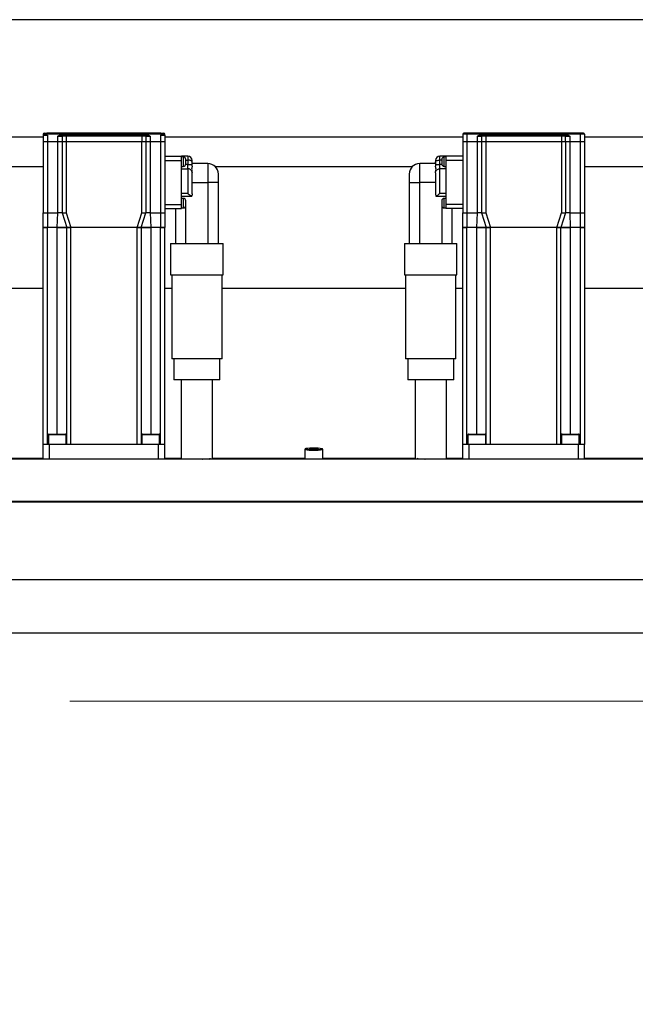
# Model space of a CAD drawing. Units: millimetres. Extents: x 20 to 410, y 10 to 287.
# Drawn here: x 188 to 200, y 243 to 261 of the extents above; entities that cross this region are included whole.
import ezdxf

# ---------------------------------------------------------------- set-up
doc = ezdxf.new("R2010")
doc.units = ezdxf.units.MM
doc.linetypes.add('CENTERX2', pattern=[20.32, 12.7, -2.54, 2.54, -2.54])
doc.styles.add('SLDTEXTSTYLE2', font='TXT', dxfattribs={"width": 0.605})
doc.dimstyles.new('SLDDIMSTYLE0', dxfattribs={"dimtxt": 3.5, "dimasz": 3.302, "dimexe": 0, "dimexo": 0.0625, "dimgap": 0.875, "dimtad": 1, "dimdec": 3, "dimlfac": 25, "dimrnd": 1e-09, "dimzin": 12, "dimdsep": 46, "dimtxsty": 'SLDTEXTSTYLE2', "dimsah": 1, "dimcen": 0.09, "dimadec": 0, "dimazin": 3, "dimtfac": 1, "dimtdec": 3, "dimtofl": 0, "dimtmove": 0, "dimatfit": 3, "dimfxl": 1, "dimfrac": 2, "dimtolj": 1, "dimtzin": 12, "dimarcsym": 0})
doc.dimstyles.new('SLDDIMSTYLE4', dxfattribs={"dimtxt": 0.18, "dimasz": 3.302, "dimexe": 0, "dimexo": 0.0625, "dimgap": 0, "dimtad": 0, "dimtih": 1, "dimtoh": 1, "dimdec": 0, "dimrnd": 1e-09, "dimzin": 0, "dimdsep": 46, "dimtxsty": 'Standard', "dimsah": 1, "dimcen": 0.09, "dimadec": 0, "dimazin": 0, "dimtfac": 3.302, "dimtdec": 0, "dimtofl": 0, "dimtmove": 0, "dimatfit": 3, "dimfxl": 1, "dimfrac": 2, "dimtolj": 1, "dimtzin": 0, "dimarcsym": 0})

# ---------------------------------------------------------------- blocks, each defined once
blk = doc.blocks.new('_D_2')
at = {"color": 7, "linetype": 'Continuous', "lineweight": 0}
for p, q in [((151.528, 245.19), (151.528, 187.73)), ((269.248, 208.67), (269.248, 187.73)), ((151.528, 188.73), (269.248, 188.73))]:
    blk.add_line(p, q, dxfattribs=at)
at = {"color": 7, "linetype": 'Continuous', "lineweight": 18}
for points in [[(151.528, 188.73), (154.83, 188.222), (154.83, 189.238)], [(269.248, 188.73), (265.946, 189.238), (265.946, 188.222)]]:
    blk.add_solid(points, dxfattribs=at)
at = {"color": 7, "linetype": 'Continuous', "lineweight": 18, "insert": (206.003, 193.241), "char_height": 3.5, "attachment_point": 1, "style": 'SLDTEXTSTYLE2'}
blk.add_mtext('2943', dxfattribs=at)

msp = doc.modelspace()

# ---------------------------------------------------------------- linework, layer by layer
at = {"color": 7, "linetype": 'Continuous', "lineweight": 25}
for p, q in [((204.977689, 261.470363), (185.518031, 261.470363)), ((188.60786, 259.230363), (181.92786, 259.230363)), ((188.60786, 259.286363), (188.60786, 259.266363)), ((188.68578, 259.286363), (188.60786, 259.286363)), ((188.60786, 259.266363), (188.60786, 259.146363)), ((188.607887, 259.266363), (188.60786, 259.266363)), ((188.68578, 259.306363), (188.679405, 259.306363)), ((188.68578, 259.286363), (188.68578, 259.306363)), ((190.84994, 259.306363), (188.68578, 259.306363)), ((188.96786, 259.286363), (188.68578, 259.286363)), ((188.68578, 259.266363), (188.68578, 259.286363)), ((188.68786, 259.266363), (188.685781, 259.266363)), ((188.68786, 259.266363), (188.68786, 259.146363)), ((188.88786, 259.246363), (188.96786, 259.246363)), ((188.88786, 259.146363), (188.88786, 259.246363)), ((188.96786, 259.286363), (190.56786, 259.286363)), ((189.04786, 259.246363), (188.96786, 259.246363)), ((188.96786, 259.246363), (188.96786, 259.146363)), ((189.04786, 259.266363), (189.04786, 259.246363)), ((190.48786, 259.266363), (189.04786, 259.266363)), ((189.04786, 259.246363), (189.04786, 259.146363)), ((190.48786, 259.246363), (189.04786, 259.246363)), ((189.42786, 259.306413), (189.42786, 259.306363)), ((190.10786, 259.306363), (190.10786, 259.306413)), ((190.48786, 259.266363), (190.48786, 259.246363)), ((190.56786, 259.246363), (190.48786, 259.246363)), ((190.48786, 259.246363), (190.48786, 259.146363)), ((190.84994, 259.286363), (190.56786, 259.286363)), ((190.56786, 259.246363), (190.56786, 259.146363)), ((190.56786, 259.246363), (190.64786, 259.246363)), ((190.64786, 259.246363), (190.64786, 259.146363)), ((190.849939, 259.266363), (190.84786, 259.266363)), ((190.84786, 259.266363), (190.84786, 259.146363)), ((190.84994, 259.306363), (190.84994, 259.286363)), ((190.84994, 259.286363), (190.84994, 259.266363)), ((190.92786, 259.286363), (190.84994, 259.286363)), ((190.92786, 259.266363), (190.927833, 259.266363)), ((190.92786, 259.266363), (190.92786, 259.286363)), ((190.92786, 259.266363), (190.92786, 259.146363)), ((196.60786, 259.230363), (190.92786, 259.230363)), ((196.68786, 259.286363), (196.60786, 259.286363)), ((196.60786, 259.286363), (196.60786, 259.146363)), ((196.68786, 259.306363), (196.68786, 259.286363)), ((198.84786, 259.306363), (196.68786, 259.306363)), ((196.96786, 259.286363), (196.68786, 259.286363)), ((196.68786, 259.286363), (196.68786, 259.146363)), ((196.88786, 259.246363), (196.96786, 259.246363)), ((196.88786, 259.146363), (196.88786, 259.246363)), ((196.96786, 259.286363), (198.56786, 259.286363)), ((197.04786, 259.246363), (196.96786, 259.246363)), ((196.96786, 259.246363), (196.96786, 259.146363)), ((197.04786, 259.266363), (197.04786, 259.246363)), ((198.48786, 259.266363), (197.04786, 259.266363)), ((197.04786, 259.246363), (197.04786, 259.146363)), ((198.48786, 259.246363), (197.04786, 259.246363)), ((197.42786, 259.306413), (197.42786, 259.306363)), ((198.10786, 259.306363), (198.10786, 259.306413)), ((198.48786, 259.266363), (198.48786, 259.246363)), ((198.56786, 259.246363), (198.48786, 259.246363)), ((198.48786, 259.246363), (198.48786, 259.146363)), ((198.84786, 259.286363), (198.56786, 259.286363)), ((198.56786, 259.146363), (198.56786, 259.246363)), ((198.56786, 259.246363), (198.64786, 259.246363)), ((198.64786, 259.246363), (198.64786, 259.146363)), ((198.84786, 259.286363), (198.84786, 259.306363)), ((198.856315, 259.306363), (198.84786, 259.306363)), ((198.84786, 259.286363), (198.84786, 259.146363)), ((198.92786, 259.286363), (198.84786, 259.286363)), ((198.92786, 259.286363), (198.92786, 259.146363)), ((204.16786, 259.230363), (198.92786, 259.230363)), ((188.60786, 259.146363), (188.60786, 257.786363)), ((188.60786, 259.146363), (188.68786, 259.146363)), ((188.68786, 259.146363), (188.68786, 257.786363)), ((188.68786, 259.146363), (188.88786, 259.146363)), ((188.88786, 257.786363), (188.88786, 259.146363)), ((188.88786, 259.146363), (188.96786, 259.146363)), ((188.96786, 259.146363), (188.96786, 257.786363)), ((188.96786, 259.146363), (189.04786, 259.146363)), ((189.04786, 259.146363), (189.04786, 257.786363)), ((189.04786, 259.146363), (190.48786, 259.146363)), ((190.48786, 257.786363), (190.48786, 259.146363)), ((190.48786, 259.146363), (190.56786, 259.146363)), ((190.56786, 259.146363), (190.56786, 257.786363)), ((190.56786, 259.146363), (190.64786, 259.146363)), ((190.64786, 259.146363), (190.64786, 257.786363)), ((190.64786, 259.146363), (190.84786, 259.146363)), ((190.84786, 259.146363), (190.84786, 257.786363)), ((190.84786, 259.146363), (190.92786, 259.146363)), ((190.92786, 259.146363), (190.92786, 257.786363)), ((196.60786, 259.146363), (196.60786, 257.786363)), ((196.60786, 259.146363), (196.68786, 259.146363)), ((196.68786, 259.146363), (196.68786, 257.786363)), ((196.68786, 259.146363), (196.88786, 259.146363)), ((196.88786, 257.786363), (196.88786, 259.146363)), ((196.88786, 259.146363), (196.96786, 259.146363)), ((196.96786, 259.146363), (196.96786, 257.786363)), ((196.96786, 259.146363), (197.04786, 259.146363)), ((197.04786, 259.146363), (197.04786, 257.786363)), ((197.04786, 259.146363), (198.48786, 259.146363)), ((198.48786, 259.146363), (198.48786, 257.786363)), ((198.48786, 259.146363), (198.56786, 259.146363)), ((198.56786, 259.146363), (198.56786, 257.786363)), ((198.56786, 259.146363), (198.64786, 259.146363)), ((198.64786, 259.146363), (198.64786, 257.786363)), ((198.64786, 259.146363), (198.84786, 259.146363)), ((198.84786, 259.146363), (198.84786, 257.786363)), ((198.84786, 259.146363), (198.92786, 259.146363)), ((198.92786, 259.146363), (198.92786, 257.786363)), ((190.92786, 258.866363), (191.24786, 258.866363)), ((191.36786, 258.866363), (191.24786, 258.866363)), ((191.24786, 258.786363), (191.24786, 258.866363)), ((191.27986, 258.852343), (191.24786, 258.852343)), ((196.28786, 258.866363), (196.16786, 258.866363)), ((196.28786, 258.852343), (196.25586, 258.852343)), ((196.60786, 258.866363), (196.28786, 258.866363)), ((196.28786, 258.866363), (196.28786, 258.786363)), ((181.92786, 258.670363), (188.60786, 258.670363)), ((190.92786, 258.786363), (191.24786, 258.786363)), ((191.24786, 258.366363), (191.24786, 258.786363)), ((191.24786, 258.672343), (191.27986, 258.672343)), ((191.24786, 258.626363), (191.36786, 258.626363)), ((191.32786, 258.720343), (191.32786, 258.804343)), ((191.32786, 258.793446), (191.36786, 258.793446)), ((191.36786, 258.793446), (191.36786, 258.706363)), ((191.36786, 258.626363), (191.36786, 258.706363)), ((191.36786, 258.706363), (191.44786, 258.706363)), ((191.36786, 258.626363), (191.36786, 258.152077)), ((191.44786, 258.745836), (191.44786, 258.786363)), ((191.44786, 258.706363), (191.44786, 258.745836)), ((191.74786, 258.726363), (191.44786, 258.726363)), ((191.44786, 258.676491), (191.44786, 258.706363)), ((191.886655, 258.670363), (195.649065, 258.670363)), ((196.08786, 258.726363), (195.78786, 258.726363)), ((196.08786, 258.786363), (196.08786, 258.745836)), ((196.08786, 258.745836), (196.08786, 258.706363)), ((196.08786, 258.706363), (196.08786, 258.676491)), ((196.08786, 258.706363), (196.16786, 258.706363)), ((196.20786, 258.793446), (196.16786, 258.793446)), ((196.16786, 258.706363), (196.16786, 258.793446)), ((196.16786, 258.626363), (196.16786, 258.706363)), ((196.16786, 258.152077), (196.16786, 258.626363)), ((196.28786, 258.626363), (196.16786, 258.626363)), ((196.20786, 258.804343), (196.20786, 258.720343)), ((196.25586, 258.672343), (196.28786, 258.672343)), ((196.60786, 258.786363), (196.28786, 258.786363)), ((196.28786, 258.786363), (196.28786, 258.366363)), ((198.92786, 258.670363), (204.16786, 258.670363)), ((191.44786, 258.15003), (191.44786, 258.546363)), ((191.94786, 258.366363), (191.94786, 258.526363)), ((195.58786, 258.526363), (195.58786, 258.366363)), ((196.08786, 258.549176), (196.08786, 258.546363)), ((196.08786, 258.546363), (196.08786, 258.15003)), ((191.24786, 257.946363), (191.24786, 258.366363)), ((191.44786, 258.366363), (191.74786, 258.366363)), ((191.94786, 258.366363), (191.74786, 258.366363)), ((191.94786, 257.202363), (191.94786, 258.366363)), ((195.58786, 258.366363), (195.78786, 258.366363)), ((195.58786, 258.366363), (195.58786, 257.202363)), ((196.08786, 258.366363), (195.78786, 258.366363)), ((196.28786, 258.366363), (196.28786, 257.946363)), ((191.36786, 258.152077), (191.24786, 258.152077)), ((191.24786, 258.106363), (191.437142, 258.106363)), ((191.27986, 258.060383), (191.24786, 258.060383)), ((191.437142, 258.106363), (191.444153, 258.106363)), ((191.44786, 258.15003), (191.444153, 258.106363)), ((196.08786, 258.15003), (196.091568, 258.106363)), ((196.091568, 258.106363), (196.098578, 258.106363)), ((196.098578, 258.106363), (196.28786, 258.106363)), ((196.28786, 258.152077), (196.16786, 258.152077)), ((196.28786, 258.060383), (196.25586, 258.060383)), ((190.92786, 257.946363), (191.24786, 257.946363)), ((191.24786, 257.866363), (191.24786, 257.946363)), ((191.24786, 257.880383), (191.27986, 257.880383)), ((191.32786, 257.928383), (191.32786, 258.012383)), ((196.20786, 258.012383), (196.20786, 257.928383)), ((196.25586, 257.880383), (196.28786, 257.880383)), ((196.60786, 257.946363), (196.28786, 257.946363)), ((196.28786, 257.946363), (196.28786, 257.866363)), ((188.60786, 257.786363), (188.68786, 257.786363)), ((188.60786, 257.506363), (188.60786, 257.786363)), ((188.68786, 257.786363), (188.88786, 257.786363)), ((188.68786, 257.786363), (188.68786, 257.506363)), ((188.876906, 257.506363), (188.88786, 257.786363)), ((188.96786, 257.786363), (188.88786, 257.786363)), ((188.96786, 257.786363), (189.056906, 257.506363)), ((188.96786, 257.786363), (189.04786, 257.786363)), ((189.04786, 257.786363), (189.136906, 257.506363)), ((190.398815, 257.506363), (190.48786, 257.786363)), ((190.478815, 257.506363), (190.56786, 257.786363)), ((190.48786, 257.786363), (190.56786, 257.786363)), ((190.64786, 257.786363), (190.56786, 257.786363)), ((190.64786, 257.786363), (190.658815, 257.506363)), ((190.64786, 257.786363), (190.84786, 257.786363)), ((190.84786, 257.786363), (190.92786, 257.786363)), ((190.84786, 257.786363), (190.84786, 257.506363)), ((190.92786, 257.866363), (191.24786, 257.866363)), ((190.92786, 257.786363), (190.92786, 257.506363)), ((191.12786, 257.866363), (191.12786, 257.202363)), ((196.60786, 257.866363), (196.28786, 257.866363)), ((196.40786, 257.202363), (196.40786, 257.866363)), ((196.60786, 257.786363), (196.68786, 257.786363)), ((196.60786, 257.506363), (196.60786, 257.786363)), ((196.68786, 257.786363), (196.88786, 257.786363)), ((196.68786, 257.786363), (196.68786, 257.506363)), ((196.876906, 257.506363), (196.88786, 257.786363)), ((196.96786, 257.786363), (196.88786, 257.786363)), ((196.96786, 257.786363), (197.056906, 257.506363)), ((196.96786, 257.786363), (197.04786, 257.786363)), ((197.04786, 257.786363), (197.136906, 257.506363)), ((198.398815, 257.506363), (198.48786, 257.786363)), ((198.56786, 257.786363), (198.478815, 257.506363)), ((198.48786, 257.786363), (198.56786, 257.786363)), ((198.64786, 257.786363), (198.56786, 257.786363)), ((198.64786, 257.786363), (198.658815, 257.506363)), ((198.64786, 257.786363), (198.84786, 257.786363)), ((198.84786, 257.786363), (198.92786, 257.786363)), ((198.84786, 257.786363), (198.84786, 257.506363)), ((198.92786, 257.786363), (198.92786, 257.506363)), ((188.60786, 253.366363), (188.60786, 257.506363)), ((188.68786, 257.506363), (188.60786, 257.506363)), ((188.68786, 253.366363), (188.68786, 257.506363)), ((188.876906, 257.506363), (188.68786, 257.506363)), ((189.056906, 257.506363), (188.876906, 257.506363)), ((189.056906, 253.366363), (189.056906, 257.506363)), ((189.136906, 257.506363), (189.056906, 257.506363)), ((189.136906, 253.366363), (189.136906, 257.506363)), ((190.398815, 257.506363), (189.136906, 257.506363)), ((190.398815, 253.366363), (190.398815, 257.506363)), ((190.478815, 257.506363), (190.398815, 257.506363)), ((190.478815, 257.506363), (190.478815, 253.366363)), ((190.658815, 257.506363), (190.478815, 257.506363)), ((190.84786, 257.506363), (190.658815, 257.506363)), ((190.84786, 253.366363), (190.84786, 257.506363)), ((190.92786, 257.506363), (190.84786, 257.506363)), ((190.92786, 253.366363), (190.92786, 257.506363)), ((196.60786, 253.366363), (196.60786, 257.506363)), ((196.68786, 257.506363), (196.60786, 257.506363)), ((196.68786, 253.366363), (196.68786, 257.506363)), ((196.876906, 257.506363), (196.68786, 257.506363)), ((197.056906, 257.506363), (196.876906, 257.506363)), ((197.056906, 253.366363), (197.056906, 257.506363)), ((197.136906, 257.506363), (197.056906, 257.506363)), ((197.136906, 253.366363), (197.136906, 257.506363)), ((198.398815, 257.506363), (197.136906, 257.506363)), ((198.398815, 253.366363), (198.398815, 257.506363)), ((198.478815, 257.506363), (198.398815, 257.506363)), ((198.478815, 253.366363), (198.478815, 257.506363)), ((198.658815, 257.506363), (198.478815, 257.506363)), ((198.84786, 257.506363), (198.658815, 257.506363)), ((198.84786, 257.506363), (198.84786, 253.366363)), ((198.92786, 257.506363), (198.84786, 257.506363)), ((198.92786, 257.506363), (198.92786, 253.366363)), ((191.03786, 257.202363), (191.03786, 256.602363)), ((191.03786, 257.202363), (191.960159, 257.202363)), ((191.960159, 257.202363), (192.03786, 257.202363)), ((192.03786, 256.602363), (192.03786, 257.202363)), ((195.49786, 257.202363), (195.49786, 256.602363)), ((195.49786, 257.202363), (196.49786, 257.202363)), ((196.49786, 256.602363), (196.49786, 257.202363)), ((191.03786, 256.602363), (191.960159, 256.602363)), ((191.05786, 256.602363), (191.05786, 255.002363)), ((191.960159, 256.602363), (192.03786, 256.602363)), ((192.01786, 255.002363), (192.01786, 256.602363)), ((195.49786, 256.602363), (196.49786, 256.602363)), ((195.51786, 256.602363), (195.51786, 255.002363)), ((196.47786, 255.002363), (196.47786, 256.602363)), ((170.92786, 256.350363), (188.60786, 256.350363)), ((190.92786, 256.350363), (191.05786, 256.350363)), ((192.01786, 256.350363), (195.51786, 256.350363)), ((196.47786, 256.350363), (196.60786, 256.350363)), ((198.92786, 256.350363), (203.34786, 256.350363)), ((192.01786, 255.002363), (191.05786, 255.002363)), ((191.09786, 255.002363), (191.09786, 254.602363)), ((191.97786, 254.602363), (191.97786, 255.002363)), ((195.592453, 255.002363), (195.51786, 255.002363)), ((195.55786, 255.002363), (195.55786, 254.602363)), ((196.47786, 255.002363), (195.592453, 255.002363)), ((196.43786, 254.602363), (196.43786, 255.002363)), ((191.97786, 254.602363), (191.09786, 254.602363)), ((191.23786, 254.602363), (191.23786, 253.087064)), ((191.83786, 253.0874), (191.83786, 254.602363)), ((195.626237, 254.602363), (195.55786, 254.602363)), ((196.43786, 254.602363), (195.626237, 254.602363)), ((195.69786, 254.602363), (195.69786, 253.0874)), ((196.29786, 253.087064), (196.29786, 254.602363)), ((188.706906, 253.554363), (188.706906, 253.366363)), ((188.718906, 253.566363), (188.876906, 253.566363)), ((188.876906, 253.566363), (189.034906, 253.566363)), ((189.046906, 253.366363), (189.046906, 253.554363)), ((190.488815, 253.554363), (190.488815, 253.366363)), ((190.500815, 253.566363), (190.658815, 253.566363)), ((190.658815, 253.566363), (190.816815, 253.566363)), ((190.828815, 253.366363), (190.828815, 253.554363)), ((196.706906, 253.554363), (196.706906, 253.366363)), ((196.718906, 253.566363), (197.034906, 253.566363)), ((197.046906, 253.366363), (197.046906, 253.554363)), ((198.488815, 253.554363), (198.488815, 253.366363)), ((198.500815, 253.566363), (198.816815, 253.566363)), ((198.828815, 253.366363), (198.828815, 253.554363)), ((188.60786, 253.086363), (188.60786, 253.366363)), ((188.72786, 253.366363), (188.60786, 253.366363)), ((188.72786, 253.086363), (188.72786, 253.366363)), ((190.80786, 253.366363), (188.72786, 253.366363)), ((190.398815, 253.366363), (189.136906, 253.366363)), ((190.80786, 253.086363), (190.80786, 253.366363)), ((190.92786, 253.366363), (190.80786, 253.366363)), ((190.92786, 253.086363), (190.92786, 253.366363)), ((196.60786, 253.086363), (196.60786, 253.366363)), ((196.72786, 253.366363), (196.60786, 253.366363)), ((196.72786, 253.086363), (196.72786, 253.366363)), ((198.80786, 253.366363), (196.72786, 253.366363)), ((198.398815, 253.366363), (197.136906, 253.366363)), ((198.80786, 253.366363), (198.80786, 253.086363)), ((198.92786, 253.366363), (198.80786, 253.366363)), ((198.92786, 253.086363), (198.92786, 253.366363)), ((193.59786, 253.274363), (193.59786, 253.272931)), ((193.59786, 253.272931), (193.59786, 253.086363)), ((193.746638, 253.291173), (193.679389, 253.286755)), ((193.679389, 253.286755), (193.700611, 253.280484)), ((193.700611, 253.280484), (193.789082, 253.27863)), ((193.835109, 253.289319), (193.746638, 253.291173)), ((193.746638, 253.279519), (193.746638, 253.291173)), ((193.789082, 253.27863), (193.856331, 253.283048)), ((193.856331, 253.283048), (193.835109, 253.289319)), ((193.835109, 253.281653), (193.835109, 253.289319)), ((193.93786, 253.272931), (193.93786, 253.274363)), ((193.93786, 253.086363), (193.93786, 253.272931)), ((202.909185, 253.086363), (182.56786, 253.086363)), ((188.60786, 253.10213), (185.56786, 253.10213)), ((191.23786, 253.10213), (190.92786, 253.10213)), ((193.59786, 253.10213), (191.83786, 253.10213)), ((195.69786, 253.10213), (193.93786, 253.10213)), ((196.60786, 253.10213), (196.29786, 253.10213)), ((201.96786, 253.10213), (198.92786, 253.10213)), ((182.56786, 252.286363), (201.189805, 252.286363)), ((201.80786, 252.270088), (182.60786, 252.270088)), ((204.76786, 250.783614), (182.72786, 250.783614)), ((204.84786, 249.76933), (182.64786, 249.76933))]:
    msp.add_line(p, q, dxfattribs=at)
at = {"color": 8, "linetype": 'Continuous', "lineweight": 25}
for p, q in [((191.27986, 258.852343), (191.27986, 258.672343)), ((191.36786, 258.866363), (191.36786, 258.793446)), ((196.16786, 258.793446), (196.16786, 258.866363)), ((196.25586, 258.672343), (196.25586, 258.852343)), ((191.36786, 258.706363), (191.325779, 258.706363)), ((191.74786, 258.726363), (191.74786, 258.366363)), ((195.78786, 258.366363), (195.78786, 258.726363)), ((196.209941, 258.706363), (196.16786, 258.706363)), ((191.74786, 258.366363), (191.74786, 257.202363)), ((195.78786, 257.202363), (195.78786, 258.366363)), ((191.27986, 258.060383), (191.27986, 257.880383)), ((196.25586, 257.880383), (196.25586, 258.060383)), ((191.32786, 257.202363), (191.32786, 257.928383)), ((196.20786, 257.928383), (196.20786, 257.202363)), ((188.876906, 253.566363), (188.876906, 257.506363)), ((190.658815, 257.506363), (190.658815, 253.566363)), ((196.876906, 253.566363), (196.876906, 257.506363)), ((198.658815, 257.506363), (198.658815, 253.566363)), ((188.876906, 253.554363), (188.706906, 253.554363)), ((189.046906, 253.554363), (188.876906, 253.554363)), ((190.658815, 253.554363), (190.488815, 253.554363)), ((190.828815, 253.554363), (190.658815, 253.554363)), ((197.046906, 253.554363), (196.706906, 253.554363)), ((198.828815, 253.554363), (198.488815, 253.554363)), ((193.925763, 253.284515), (193.925192, 253.285913))]:
    msp.add_line(p, q, dxfattribs=at)
at = {"color": 7, "linetype": 'CENTERX2', "lineweight": 18}
msp.add_line((148.474971, 248.470363), (298.88308, 248.470363), dxfattribs=at)
at = {"color": 8, "linetype": 'Continuous', "lineweight": 25, "flags": 128}
msp.add_lwpolyline([(193.616539, 253.288072), (193.609864, 253.28482), (193.60996, 253.284509)], dxfattribs=at)
at = {"color": 7, "linetype": 'Continuous', "lineweight": 25}
for centre, radius, start, end in [((188.62786, 259.286363), 0.02, 90, 180), ((188.98786, 259.246363), 0.02, 90, 180), ((190.54786, 259.246363), 0.02, 0, 90), ((190.90786, 259.286363), 0.02, 0, 90), ((196.62786, 259.286363), 0.02, 90, 180), ((196.98786, 259.246363), 0.02, 90, 180), ((198.54786, 259.246363), 0.02, 0, 90), ((198.90786, 259.286363), 0.02, 0, 90), ((191.27986, 258.804343), 0.048, 0, 90), ((191.36786, 258.786363), 0.08, 0, 90), ((196.16786, 258.786363), 0.08, 90, 180), ((196.25586, 258.804343), 0.048, 90, 180), ((191.27986, 258.720343), 0.048, 270, 0), ((191.74786, 258.526363), 0.2, 0, 90), ((195.78786, 258.526363), 0.2, 90, 180), ((196.25586, 258.720343), 0.048, 180, 270), ((191.27986, 258.012383), 0.048, 0, 90), ((196.25586, 258.012383), 0.048, 90, 180), ((191.27986, 257.928383), 0.048, 270, 0), ((196.25586, 257.928383), 0.048, 180, 270), ((188.718906, 253.554363), 0.012, 90, 180), ((189.034906, 253.554363), 0.012, 0, 90), ((190.500815, 253.554363), 0.012, 90, 180), ((190.816815, 253.554363), 0.012, 0, 90), ((196.718906, 253.554363), 0.012, 90, 180), ((197.034906, 253.554363), 0.012, 0, 90), ((198.500815, 253.554363), 0.012, 90, 180), ((198.816815, 253.554363), 0.012, 0, 90), ((193.767846, 254.146207), 0.876043, 259.6171092, 280.3850227), ((193.763775, 252.272969), 1.025725, 80.9457571, 98.2529284), ((193.92586, 253.274363), 0.012, 0, 90)]:
    msp.add_arc(centre, radius, start, end, dxfattribs=at)
at = {"color": 8, "linetype": 'Continuous', "lineweight": 25}
msp.add_arc((193.767809, 254.17803), 0.920916, 259.3654764, 280.640955, dxfattribs=at)
at = {"color": 7, "linetype": 'Continuous', "lineweight": 25}
for centre, major_axis, ratio, start_param, end_param in [((191.53786, 253.001018), (0.296904, -0.104609), 0.410935695, 3.245196505, 3.28537925), ((191.53786, 253.211327), (0.290472, 0.152453), 0.492002213, 2.92906993, 2.964930448), ((191.53786, 253.211327), (0.290472, 0.152453), 0.492002213, 4.824472929, 4.860333447), ((191.53786, 253.001018), (0.296904, -0.104609), 0.410935695, 1.268590054, 1.313932987), ((191.53786, 253.106629), (0.287362, 0.168947), 0.509973509, 5.336166471, 5.426907063), ((191.53786, 253.106629), (-0.217089, 0.424854), 0.487360295, 4.422021341, 4.468325813), ((191.53786, 252.973669), (0.284839, 0.180907), 0.520504851, 5.901646127, 5.931585873), ((191.53786, 253.185397), (0.294582, -0.125475), 0.452360362, 0.190346644, 0.222672874), ((195.99786, 253.185397), (0.294582, 0.125475), 0.452360362, 2.918919779, 2.951246009), ((195.99786, 252.973669), (0.284839, -0.180907), 0.520504851, 3.493192088, 3.523131834), ((195.99786, 253.106629), (0.217089, 0.424854), 0.487360295, 1.814859494, 1.861163966), ((195.99786, 253.106629), (0.287362, -0.168947), 0.509973509, 3.997870898, 4.088611489), ((195.99786, 253.001018), (0.296904, 0.104609), 0.410935695, 1.827659667, 1.8730026), ((195.99786, 253.211327), (0.290472, -0.152453), 0.492002213, 4.564444514, 4.600305032), ((195.99786, 253.211327), (0.290472, -0.152453), 0.492002213, 0.176662205, 0.212522724), ((195.99786, 253.001018), (0.296904, 0.104609), 0.410935695, 6.139398711, 6.179581456)]:
    msp.add_ellipse(centre, major_axis=major_axis, ratio=ratio, start_param=start_param, end_param=end_param, dxfattribs=at)
for points in [[(188.60786, 259.266363), (188.609031, 259.266363), (188.611374, 259.266363), (188.629393, 259.266363), (188.655149, 259.266363), (188.67557, 259.266363), (188.68578, 259.266363)], [(188.96786, 259.266363), (188.96786, 259.266664), (188.96786, 259.267265), (188.96786, 259.27189), (188.96786, 259.278501), (188.96786, 259.283742), (188.96786, 259.286363)], [(188.98786, 259.266363), (188.986961, 259.266363), (188.985163, 259.266363), (188.973628, 259.266363), (188.96786, 259.266363)], [(190.54786, 259.266363), (190.548759, 259.266363), (190.550558, 259.266363), (190.562093, 259.266363), (190.56786, 259.266363)], [(190.56786, 259.286363), (190.56786, 259.283742), (190.56786, 259.278501), (190.56786, 259.27189), (190.56786, 259.267265), (190.56786, 259.266664), (190.56786, 259.266363)], [(190.84994, 259.266363), (190.86015, 259.266363), (190.880571, 259.266363), (190.906327, 259.266363), (190.924346, 259.266363), (190.926689, 259.266363), (190.92786, 259.266363)], [(196.96786, 259.266363), (196.96786, 259.266664), (196.96786, 259.267265), (196.96786, 259.27189), (196.96786, 259.278501), (196.96786, 259.283742), (196.96786, 259.286363)], [(196.98786, 259.266363), (196.986961, 259.266363), (196.985163, 259.266363), (196.973628, 259.266363), (196.96786, 259.266363)], [(198.56786, 259.266363), (198.562093, 259.266363), (198.550558, 259.266363), (198.548759, 259.266363), (198.54786, 259.266363)], [(198.56786, 259.286363), (198.56786, 259.283742), (198.56786, 259.278501), (198.56786, 259.27189), (198.56786, 259.267265), (198.56786, 259.266664), (198.56786, 259.266363)]]:
    msp.add_open_spline(points, degree=3, dxfattribs=at)
for points, knots in [([(188.62786, 259.306363), (188.628638, 259.306363), (188.629839, 259.306363), (188.637049, 259.306363), (188.644531, 259.306363), (188.653749, 259.306363), (188.667246, 259.306363), (188.678496, 259.306363), (188.68578, 259.306363)], [0, 0, 0, 0, 0.239442948, 0.369603217, 0.499999894, 0.630160269, 0.760557052, 1, 1, 1, 1]), ([(188.88786, 259.246363), (188.89973, 259.25597), (188.917861, 259.270644), (188.945645, 259.284135), (188.960783, 259.285653), (188.96786, 259.286363)], [0, 0, 0, 0, 0.502311205, 0.767320997, 1, 1, 1, 1]), ([(188.96786, 259.266363), (188.956137, 259.264511), (188.929853, 259.260359), (188.90283, 259.251352), (188.88786, 259.246363)], [0, 0, 0, 0, 0.446028856, 1, 1, 1, 1]), ([(189.04786, 259.266363), (189.040315, 259.266363), (189.028661, 259.266363), (189.014679, 259.266363), (189.00513, 259.266363), (188.997379, 259.266363), (188.98991, 259.266363), (188.988666, 259.266363), (188.98786, 259.266363)], [0, 0, 0, 0, 0.239442948, 0.369835631, 0.500000103, 0.630392683, 0.760557052, 1, 1, 1, 1]), ([(190.54786, 259.266363), (190.547054, 259.266363), (190.545809, 259.266363), (190.538337, 259.266363), (190.53058, 259.266363), (190.521035, 259.266363), (190.507052, 259.266363), (190.495405, 259.266363), (190.48786, 259.266363)], [0, 0, 0, 0, 0.239442948, 0.369835631, 0.500000103, 0.630392683, 0.760557052, 1, 1, 1, 1]), ([(190.56786, 259.286363), (190.574934, 259.285652), (190.590072, 259.284132), (190.617858, 259.270648), (190.635991, 259.25597), (190.64786, 259.246363)], [0, 0, 0, 0, 0.232590724, 0.497685445, 1, 1, 1, 1]), ([(190.56786, 259.266363), (190.579583, 259.264511), (190.605867, 259.260359), (190.63289, 259.251352), (190.64786, 259.246363)], [0, 0, 0, 0, 0.446028856, 1, 1, 1, 1]), ([(190.84994, 259.306363), (190.857224, 259.306363), (190.868467, 259.306363), (190.881965, 259.306363), (190.891179, 259.306363), (190.898667, 259.306363), (190.90588, 259.306363), (190.907082, 259.306363), (190.90786, 259.306363)], [0, 0, 0, 0, 0.239442948, 0.369603217, 0.499999894, 0.630160269, 0.760557052, 1, 1, 1, 1]), ([(196.68786, 259.306363), (196.680315, 259.306363), (196.668661, 259.306363), (196.654679, 259.306363), (196.64513, 259.306363), (196.637379, 259.306363), (196.62991, 259.306363), (196.628666, 259.306363), (196.62786, 259.306363)], [0, 0, 0, 0, 0.239442948, 0.369835631, 0.500000103, 0.630392683, 0.760557052, 1, 1, 1, 1]), ([(196.88786, 259.246363), (196.89973, 259.25597), (196.917861, 259.270644), (196.945645, 259.284135), (196.960783, 259.285653), (196.96786, 259.286363)], [0, 0, 0, 0, 0.502311205, 0.767320997, 1, 1, 1, 1]), ([(196.96786, 259.266363), (196.956137, 259.264511), (196.929853, 259.260359), (196.90283, 259.251352), (196.88786, 259.246363)], [0, 0, 0, 0, 0.446028856, 1, 1, 1, 1]), ([(197.04786, 259.266363), (197.040315, 259.266363), (197.028661, 259.266363), (197.014679, 259.266363), (197.00513, 259.266363), (196.997379, 259.266363), (196.98991, 259.266363), (196.988666, 259.266363), (196.98786, 259.266363)], [0, 0, 0, 0, 0.239442948, 0.369835631, 0.500000103, 0.630392683, 0.760557052, 1, 1, 1, 1]), ([(198.54786, 259.266363), (198.547054, 259.266363), (198.545809, 259.266363), (198.538337, 259.266363), (198.53058, 259.266363), (198.521035, 259.266363), (198.507052, 259.266363), (198.495405, 259.266363), (198.48786, 259.266363)], [0, 0, 0, 0, 0.239442948, 0.369835631, 0.500000103, 0.630392683, 0.760557052, 1, 1, 1, 1]), ([(198.56786, 259.286363), (198.574934, 259.285652), (198.590072, 259.284132), (198.617858, 259.270648), (198.635991, 259.25597), (198.64786, 259.246363)], [0, 0, 0, 0, 0.232590724, 0.4976854452, 1, 1, 1, 1]), ([(198.56786, 259.266363), (198.579583, 259.264511), (198.605867, 259.260359), (198.63289, 259.251352), (198.64786, 259.246363)], [0, 0, 0, 0, 0.446028856, 1, 1, 1, 1]), ([(198.90786, 259.306363), (198.907054, 259.306363), (198.905809, 259.306363), (198.898337, 259.306363), (198.89058, 259.306363), (198.881035, 259.306363), (198.867052, 259.306363), (198.855405, 259.306363), (198.84786, 259.306363)], [0, 0, 0, 0, 0.239442948, 0.369835631, 0.500000103, 0.630392683, 0.760557052, 1, 1, 1, 1]), ([(191.44786, 258.745836), (191.44786, 258.745903), (191.447845, 258.753225), (191.443024, 258.766806), (191.423248, 258.782455), (191.396995, 258.791392), (191.377413, 258.79342), (191.368253, 258.793445), (191.36786, 258.793446)], [0, 0, 0, 0, 0.002778655, 0.303409995, 0.56863504, 0.797097291, 0.991307721, 1, 1, 1, 1]), ([(191.44786, 258.546363), (191.44786, 258.546469), (191.447848, 258.555865), (191.444709, 258.573521), (191.431993, 258.596305), (191.414076, 258.613012), (191.392248, 258.624174), (191.375994, 258.625633), (191.36786, 258.626363)], [0, 0, 0, 0, 0.0027726984, 0.245682048, 0.4554379716, 0.6424990749, 0.8210867499, 1, 1, 1, 1]), ([(191.44786, 258.676491), (191.44646, 258.668524), (191.443637, 258.65246), (191.434724, 258.62243), (191.4432, 258.588252), (191.446298, 258.562277), (191.44786, 258.549176)], [0, 0, 0, 0, 0.243864714, 0.491686626, 0.743613796, 1, 1, 1, 1]), ([(196.08786, 258.745836), (196.08786, 258.745903), (196.087875, 258.753225), (196.092696, 258.766806), (196.112472, 258.782455), (196.138725, 258.791392), (196.158307, 258.79342), (196.167468, 258.793445), (196.16786, 258.793446)], [0, 0, 0, 0, 0.002778655, 0.3034099947, 0.56863504, 0.797097291, 0.9913077211, 1, 1, 1, 1]), ([(196.08786, 258.549176), (196.08926, 258.56166), (196.092084, 258.586831), (196.100996, 258.620578), (196.092521, 258.651465), (196.089423, 258.6681), (196.08786, 258.676491)], [0, 0, 0, 0, 0.2438647142, 0.4916866265, 0.7436137956, 1, 1, 1, 1]), ([(196.08786, 258.546363), (196.08786, 258.546469), (196.087875, 258.558048), (196.092696, 258.58019), (196.112472, 258.606957), (196.138725, 258.622698), (196.158307, 258.626317), (196.167468, 258.626361), (196.16786, 258.626363)], [0, 0, 0, 0, 0.002778655, 0.3034099947, 0.56863504, 0.797097291, 0.9913077211, 1, 1, 1, 1]), ([(191.437142, 258.106363), (191.43176, 258.107446), (191.419684, 258.109875), (191.395116, 258.12688), (191.376942, 258.143129), (191.367948, 258.151991), (191.36786, 258.152077)], [0, 0, 0, 0, 0.2891574499, 0.6487552396, 0.9965665491, 1, 1, 1, 1]), ([(196.16786, 258.152077), (196.167772, 258.151991), (196.158778, 258.143129), (196.140604, 258.12688), (196.116036, 258.109875), (196.10396, 258.107446), (196.098578, 258.106363)], [0, 0, 0, 0, 0.003433451, 0.35124476, 0.71084255, 1, 1, 1, 1]), ([(188.60786, 257.506363), (188.608744, 257.506363), (188.610513, 257.506363), (188.624306, 257.506363), (188.644606, 257.506363), (188.6671, 257.506363), (188.681963, 257.506363), (188.68786, 257.506363)], [0, 0, 0, 0, 0.214693861, 0.429387722, 0.644081583, 0.858775444, 1, 1, 1, 1]), ([(188.876906, 257.506363), (188.897142, 257.506363), (188.937614, 257.506363), (188.991556, 257.506363), (189.032264, 257.506363), (189.053833, 257.506363), (189.056033, 257.506363), (189.056906, 257.506363)], [0, 0, 0, 0, 0.214693861, 0.429387722, 0.644081583, 0.858775444, 1, 1, 1, 1]), ([(189.056906, 257.506363), (189.05779, 257.506363), (189.059559, 257.506363), (189.073351, 257.506363), (189.093651, 257.506363), (189.116145, 257.506363), (189.131008, 257.506363), (189.136906, 257.506363)], [0, 0, 0, 0, 0.214693861, 0.429387722, 0.644081583, 0.858775444, 1, 1, 1, 1]), ([(190.398815, 257.506363), (190.407809, 257.506363), (190.425796, 257.506363), (190.44977, 257.506363), (190.467863, 257.506363), (190.477449, 257.506363), (190.478427, 257.506363), (190.478815, 257.506363)], [0, 0, 0, 0, 0.214693861, 0.429387722, 0.644081583, 0.858775444, 1, 1, 1, 1]), ([(190.478815, 257.506363), (190.480804, 257.506363), (190.484784, 257.506363), (190.515818, 257.506363), (190.561492, 257.506363), (190.612103, 257.506363), (190.645545, 257.506363), (190.658815, 257.506363)], [0, 0, 0, 0, 0.214693861, 0.429387722, 0.644081583, 0.858775444, 1, 1, 1, 1]), ([(190.84786, 257.506363), (190.856854, 257.506363), (190.874842, 257.506363), (190.898816, 257.506363), (190.916908, 257.506363), (190.926494, 257.506363), (190.927472, 257.506363), (190.92786, 257.506363)], [0, 0, 0, 0, 0.214693861, 0.429387722, 0.644081583, 0.858775444, 1, 1, 1, 1]), ([(196.60786, 257.506363), (196.608744, 257.506363), (196.610513, 257.506363), (196.624306, 257.506363), (196.644606, 257.506363), (196.6671, 257.506363), (196.681963, 257.506363), (196.68786, 257.506363)], [0, 0, 0, 0, 0.214693861, 0.429387722, 0.644081583, 0.858775444, 1, 1, 1, 1]), ([(196.876906, 257.506363), (196.897142, 257.506363), (196.937614, 257.506363), (196.991556, 257.506363), (197.032264, 257.506363), (197.053833, 257.506363), (197.056033, 257.506363), (197.056906, 257.506363)], [0, 0, 0, 0, 0.214693861, 0.429387722, 0.644081583, 0.858775444, 1, 1, 1, 1]), ([(197.056906, 257.506363), (197.05779, 257.506363), (197.059559, 257.506363), (197.073351, 257.506363), (197.093651, 257.506363), (197.116145, 257.506363), (197.131008, 257.506363), (197.136906, 257.506363)], [0, 0, 0, 0, 0.214693861, 0.429387722, 0.644081583, 0.858775444, 1, 1, 1, 1]), ([(198.398815, 257.506363), (198.407809, 257.506363), (198.425796, 257.506363), (198.44977, 257.506363), (198.467863, 257.506363), (198.477449, 257.506363), (198.478427, 257.506363), (198.478815, 257.506363)], [0, 0, 0, 0, 0.214693861, 0.429387722, 0.644081583, 0.858775444, 1, 1, 1, 1]), ([(198.478815, 257.506363), (198.480804, 257.506363), (198.484784, 257.506363), (198.515818, 257.506363), (198.561492, 257.506363), (198.612103, 257.506363), (198.645545, 257.506363), (198.658815, 257.506363)], [0, 0, 0, 0, 0.214693861, 0.429387722, 0.644081583, 0.858775444, 1, 1, 1, 1]), ([(198.84786, 257.506363), (198.856854, 257.506363), (198.874842, 257.506363), (198.898816, 257.506363), (198.916908, 257.506363), (198.926494, 257.506363), (198.927472, 257.506363), (198.92786, 257.506363)], [0, 0, 0, 0, 0.214693861, 0.429387722, 0.644081583, 0.858775444, 1, 1, 1, 1]), ([(193.613824, 253.28779), (193.611389, 253.287162), (193.607435, 253.286141), (193.601986, 253.283082), (193.598013, 253.277411), (193.59819, 253.274097), (193.59825, 253.272976)], [0, 0, 0, 0, 0.46181432, 0.749843172, 0.915390799, 1, 1, 1, 1]), ([(193.93749, 253.273177), (193.93749, 253.274483), (193.937488, 253.277737), (193.935012, 253.281311), (193.933482, 253.28252), (193.932891, 253.282988)], [0, 0, 0, 0, 0.291591158, 0.726360147, 1, 1, 1, 1])]:
    msp.add_open_spline(points, degree=3, knots=knots, dxfattribs=at)

# ---------------------------------------------------------------- dimensions: what is measured, and where the dimension line sits
at = {"color": 7, "linetype": 'Continuous', "lineweight": 18}
dim = msp.add_linear_dim(base=(269.24786, 188.729526), p1=(151.52786, 245.190363), p2=(269.24786, 208.670363), dimstyle='SLDDIMSTYLE0', dxfattribs=at)
dim.commit()
dim.dimension.update_dxf_attribs({"geometry": '_D_2', "text_midpoint": (210.38786, 188.729526), "dimtype": 160})

# ---------------------------------------------------------------- leaders
at = {"color": 7, "linetype": 'Continuous', "lineweight": 0}
msp.add_leader([(209.64786, 248.665525), (188.817549, 224.984468)], dimstyle='SLDDIMSTYLE4', dxfattribs=at)

doc.saveas('drawing.dxf')
